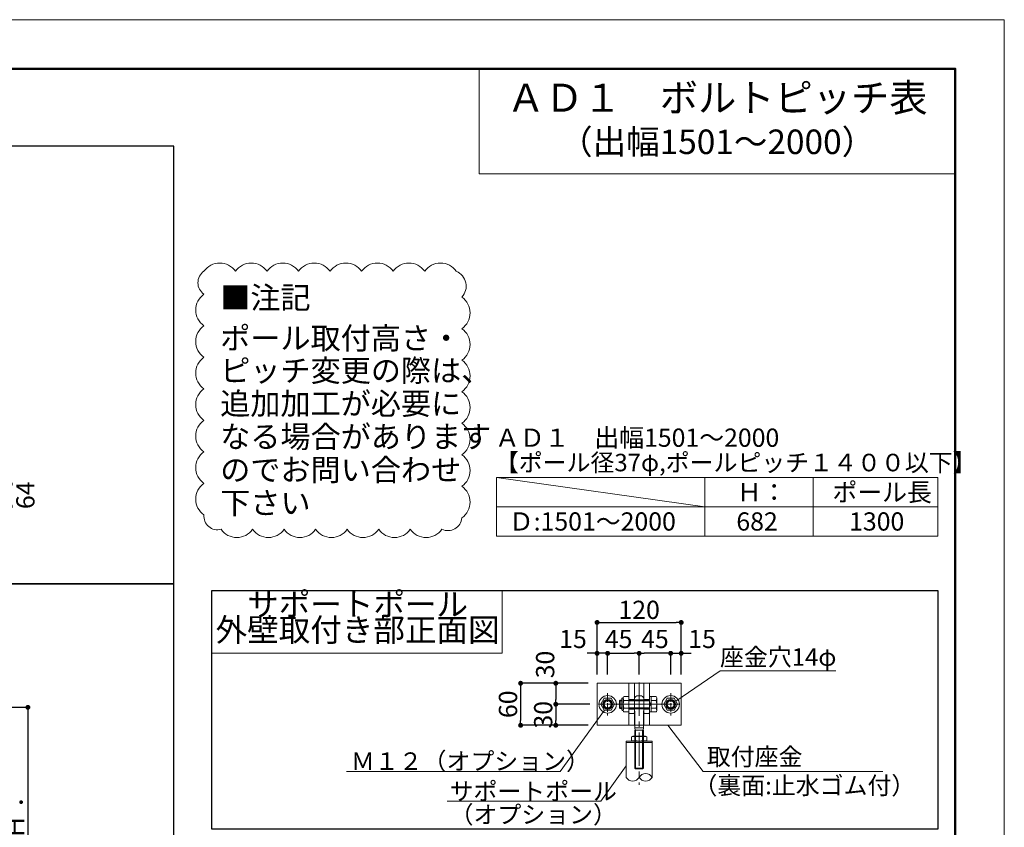
# Model space of a CAD drawing. Units: inches. Extents: x 0 to 8400, y 0 to 48919.
# Drawn here: x 5591 to 8400, y 34334 to 36640 of the extents above; entities that cross this region are included whole.
import ezdxf
from ezdxf.enums import TextEntityAlignment as Align

# ---------------------------------------------------------------- set-up
doc = ezdxf.new("R2010")
doc.units = ezdxf.units.IN
doc.header["$MEASUREMENT"] = 0
for name, pattern in [('CENTER', [33, 30, -1, 1, -1]), ('CENTER2', [28.575, 19.05, -3.175, 3.175, -3.175]), ('HIDDEN', [9.525, 6.35, -3.175])]:
    doc.linetypes.add(name, pattern=pattern)
doc.layers.get('DEFPOINTS').update_dxf_attribs({"lineweight": 9})
for name, color, linetype, lineweight in [('ポール', 7, 'Continuous', 13), ('吊元レール', 7, 'Continuous', 13), ('寸法線', 8, 'Continuous', 13), ('引出線', 8, 'Continuous', 9), ('文字', 7, 'Continuous', 18), ('枠', 7, 'Continuous', 20), ('ﾚｲﾔｰ4', 6, 'Continuous', 9)]:
    doc.layers.add(name, color=color, linetype=linetype, lineweight=lineweight)
doc.styles.add('スタイル4', font='simplex.shx', dxfattribs={"bigfont": 'extfont2.shx'})
doc.dimstyles.new('A-DS1', dxfattribs={"dimtxt": 2.6, "dimasz": 1, "dimexe": 0, "dimexo": 0, "dimgap": 1, "dimtad": 1, "dimdec": 1, "dimdsep": 46, "dimtxsty": 'スタイル4', "dimblk": 'DOT', "dimcen": 0.09, "dimclrd": 256, "dimclre": 256, "dimclrt": 256, "dimadec": 1, "dimazin": 0, "dimtfac": 1, "dimtdec": 1, "dimtofl": 0, "dimtmove": 2, "dimatfit": 2, "dimldrblk": 'DOT', "dimfxl": 0, "dimtolj": 1, "dimtzin": 0, "dimarcsym": 0})
doc.dimstyles.new('A-DS1-20', dxfattribs={"dimtxt": 52, "dimasz": 14, "dimexe": 0, "dimexo": 0, "dimgap": 10, "dimtad": 1, "dimdec": 1, "dimdsep": 46, "dimtxsty": 'スタイル4', "dimblk": 'DOT', "dimcen": 0.09, "dimclrd": 256, "dimclre": 256, "dimclrt": 256, "dimadec": 1, "dimazin": 0, "dimtfac": 1, "dimtdec": 1, "dimtofl": 0, "dimtmove": 2, "dimatfit": 2, "dimldrblk": 'DOT', "dimfxl": 0, "dimtolj": 1, "dimtzin": 0, "dimarcsym": 0})

# ---------------------------------------------------------------- blocks, each defined once
blk = doc.blocks.new('_Dot')
at = {"color": 0, "linetype": 'ByBlock', "lineweight": -2}
blk.add_line((-0.5, 0), (-1, 0), dxfattribs=at)
at = {"color": 0, "linetype": 'ByBlock', "lineweight": 0, "const_width": 0.5}
blk.add_lwpolyline([(-0.25, 0, 1), (0.25, 0, 1)], format="xyb", close=True, dxfattribs=at)
blk = doc.blocks.new('*D1514')
at = {"layer": 'DEFPOINTS', "color": 0, "linetype": 'Continuous', "ltscale": 3.5}
for p in [(5295.6, 35313.7), (5295.6, 35249.7), (5564, 35249.7)]:
    blk.add_point(p, dxfattribs=at)
at = {"layer": '寸法線', "linetype": 'Continuous', "lineweight": -2, "ltscale": 3.5}
for p, q in [((5295.6, 35313.7), (5564, 35313.7)), ((5564, 35299.7), (5564, 35263.7)), ((5295.6, 35249.7), (5564, 35249.7))]:
    blk.add_line(p, q, dxfattribs=at)
at = {"layer": '寸法線', "linetype": 'Continuous', "lineweight": -2, "ltscale": 3.5, "xscale": 14, "yscale": 14, "zscale": 14}
for p, rotation in [((5564, 35313.7), 90), ((5564, 35249.7), 270)]:
    blk.add_blockref('_Dot', p, dxfattribs=dict(at, rotation=rotation))
at = {"layer": '寸法線', "linetype": 'Continuous', "ltscale": 3.5, "insert": (5606.9, 35281.7), "char_height": 52, "attachment_point": 5, "rotation": 90, "style": 'スタイル4'}
blk.add_mtext('\\A1;64', dxfattribs=at)
blk = doc.blocks.new('*D1525')
at = {"layer": 'DEFPOINTS', "color": 0, "linetype": 'Continuous', "ltscale": 3.5}
for p in [(5103.8, 34676.3), (5432.2, 34063.7), (5614, 34063.7)]:
    blk.add_point(p, dxfattribs=at)
at = {"layer": '寸法線', "linetype": 'Continuous', "lineweight": -2, "ltscale": 3.5}
for p, q in [((5103.8, 34676.3), (5614, 34676.3)), ((5614, 34662.3), (5614, 34077.7)), ((5432.2, 34063.7), (5614, 34063.7))]:
    blk.add_line(p, q, dxfattribs=at)
at = {"layer": '寸法線', "linetype": 'Continuous', "lineweight": -2, "ltscale": 3.5, "xscale": 14, "yscale": 14, "zscale": 14}
for p, rotation in [((5614, 34676.3), 90), ((5614, 34063.7), 270)]:
    blk.add_blockref('_Dot', p, dxfattribs=dict(at, rotation=rotation))
at = {"layer": '寸法線', "linetype": 'Continuous', "ltscale": 3.5, "insert": (5578, 34370), "char_height": 52, "attachment_point": 5, "rotation": 90, "style": 'スタイル4'}
blk.add_mtext('\\A1;Ｈ：', dxfattribs=at)
blk = doc.blocks.new('*D1924')
at = {"layer": 'DEFPOINTS', "color": 0, "linetype": 'Continuous', "ltscale": 5}
for p in [(7478.1, 34918.6), (7238.1, 34745), (7478.1, 34745)]:
    blk.add_point(p, dxfattribs=at)
at = {"layer": '寸法線', "linetype": 'Continuous', "lineweight": -2, "ltscale": 5}
for p, q in [((7238.1, 34770), (7238.1, 34918.6)), ((7252.1, 34918.6), (7464.1, 34918.6)), ((7478.1, 34770), (7478.1, 34918.6))]:
    blk.add_line(p, q, dxfattribs=at)
at = {"layer": '寸法線', "linetype": 'Continuous', "lineweight": -2, "ltscale": 5, "xscale": 14, "yscale": 14, "zscale": 14, "rotation": 180}
blk.add_blockref('_Dot', (7238.1, 34918.6), dxfattribs=at)
at = {"layer": '寸法線', "linetype": 'Continuous', "lineweight": -2, "ltscale": 5, "xscale": 14, "yscale": 14, "zscale": 14}
blk.add_blockref('_Dot', (7478.1, 34918.6), dxfattribs=at)
at = {"layer": '寸法線', "linetype": 'Continuous', "ltscale": 5, "insert": (7358.1, 34954.6), "char_height": 52, "attachment_point": 5, "style": 'スタイル4'}
blk.add_mtext('\\A1;120', dxfattribs=at)
blk = doc.blocks.new('*D1925')
at = {"layer": 'DEFPOINTS', "color": 0, "linetype": 'Continuous', "ltscale": 5}
for p in [(7238.1, 34830.5), (7238.1, 34745), (7268.1, 34750)]:
    blk.add_point(p, dxfattribs=at)
at = {"layer": '寸法線', "linetype": 'Continuous', "lineweight": -2, "ltscale": 5}
for p, q in [((7224.1, 34830.5), (7210.1, 34830.5)), ((7238.1, 34770), (7238.1, 34830.5)), ((7268.1, 34830.5), (7238.1, 34830.5)), ((7268.1, 34775), (7268.1, 34830.5)), ((7282.1, 34830.5), (7296.1, 34830.5))]:
    blk.add_line(p, q, dxfattribs=at)
at = {"layer": '寸法線', "linetype": 'Continuous', "lineweight": -2, "ltscale": 5, "xscale": 14, "yscale": 14, "zscale": 14}
blk.add_blockref('_Dot', (7238.1, 34830.5), dxfattribs=at)
at = {"layer": '寸法線', "linetype": 'Continuous', "lineweight": -2, "ltscale": 5, "xscale": 14, "yscale": 14, "zscale": 14, "rotation": 180}
blk.add_blockref('_Dot', (7268.1, 34830.5), dxfattribs=at)
at = {"layer": '寸法線', "linetype": 'Continuous', "ltscale": 5, "insert": (7169.4, 34871.5), "char_height": 52, "attachment_point": 5, "style": 'スタイル4'}
blk.add_mtext('\\A1;15', dxfattribs=at)
blk = doc.blocks.new('*D1926')
at = {"layer": 'DEFPOINTS', "color": 0, "linetype": 'Continuous', "ltscale": 5}
for p in [(7478.1, 34830.5), (7448.1, 34745), (7478.1, 34745)]:
    blk.add_point(p, dxfattribs=at)
at = {"layer": '寸法線', "linetype": 'Continuous', "lineweight": -2, "ltscale": 5}
for p, q in [((7434.1, 34830.5), (7420.1, 34830.5)), ((7448.1, 34770), (7448.1, 34830.5)), ((7448.1, 34830.5), (7478.1, 34830.5)), ((7478.1, 34770), (7478.1, 34830.5)), ((7492.1, 34830.5), (7506.1, 34830.5))]:
    blk.add_line(p, q, dxfattribs=at)
at = {"layer": '寸法線', "linetype": 'Continuous', "lineweight": -2, "ltscale": 5, "xscale": 14, "yscale": 14, "zscale": 14}
blk.add_blockref('_Dot', (7448.1, 34830.5), dxfattribs=at)
at = {"layer": '寸法線', "linetype": 'Continuous', "lineweight": -2, "ltscale": 5, "xscale": 14, "yscale": 14, "zscale": 14, "rotation": 180}
blk.add_blockref('_Dot', (7478.1, 34830.5), dxfattribs=at)
at = {"layer": '寸法線', "linetype": 'Continuous', "ltscale": 5, "insert": (7537.7, 34871.5), "char_height": 52, "attachment_point": 5, "style": 'スタイル4'}
blk.add_mtext('\\A1;15', dxfattribs=at)
blk = doc.blocks.new('*D1927')
at = {"layer": 'DEFPOINTS', "color": 0, "linetype": 'Continuous', "ltscale": 5}
for p in [(7358.1, 34830.5), (7268.1, 34745), (7358.1, 34745)]:
    blk.add_point(p, dxfattribs=at)
at = {"layer": '寸法線', "linetype": 'Continuous', "lineweight": -2, "ltscale": 5}
for p, q in [((7268.1, 34770), (7268.1, 34830.5)), ((7282.1, 34830.5), (7344.1, 34830.5)), ((7358.1, 34770), (7358.1, 34830.5))]:
    blk.add_line(p, q, dxfattribs=at)
at = {"layer": '寸法線', "linetype": 'Continuous', "lineweight": -2, "ltscale": 5, "xscale": 14, "yscale": 14, "zscale": 14, "rotation": 180}
blk.add_blockref('_Dot', (7268.1, 34830.5), dxfattribs=at)
at = {"layer": '寸法線', "linetype": 'Continuous', "lineweight": -2, "ltscale": 5, "xscale": 14, "yscale": 14, "zscale": 14}
blk.add_blockref('_Dot', (7358.1, 34830.5), dxfattribs=at)
at = {"layer": '寸法線', "linetype": 'Continuous', "ltscale": 5, "insert": (7299.5, 34871.5), "char_height": 52, "attachment_point": 5, "style": 'スタイル4'}
blk.add_mtext('\\A1;45', dxfattribs=at)
blk = doc.blocks.new('*D1929')
at = {"layer": 'DEFPOINTS', "color": 0, "linetype": 'Continuous', "ltscale": 5}
for p in [(7238.1, 34745), (7120.3, 34685), (7242.6, 34685)]:
    blk.add_point(p, dxfattribs=at)
at = {"layer": '寸法線', "linetype": 'Continuous', "lineweight": -2, "ltscale": 5}
for p, q in [((7213.1, 34745), (7120.3, 34745)), ((7120.3, 34731), (7120.3, 34699)), ((7217.6, 34685), (7120.3, 34685))]:
    blk.add_line(p, q, dxfattribs=at)
at = {"layer": '寸法線', "linetype": 'Continuous', "lineweight": -2, "ltscale": 5, "xscale": 14, "yscale": 14, "zscale": 14}
for p, rotation in [((7120.3, 34745), 90), ((7120.3, 34685), 270)]:
    blk.add_blockref('_Dot', p, dxfattribs=dict(at, rotation=rotation))
at = {"layer": '寸法線', "linetype": 'Continuous', "ltscale": 5, "insert": (7089.9, 34798.5), "char_height": 52, "attachment_point": 5, "rotation": 90, "style": 'スタイル4'}
blk.add_mtext('\\A1;30', dxfattribs=at)
blk = doc.blocks.new('*D1930')
at = {"layer": 'DEFPOINTS', "color": 0, "linetype": 'Continuous', "ltscale": 5}
for p in [(7238.1, 34745), (7019.9, 34625), (7238.1, 34625)]:
    blk.add_point(p, dxfattribs=at)
at = {"layer": '寸法線', "linetype": 'Continuous', "lineweight": -2, "ltscale": 5}
for p, q in [((7213.1, 34745), (7019.9, 34745)), ((7019.9, 34731), (7019.9, 34639)), ((7213.1, 34625), (7019.9, 34625))]:
    blk.add_line(p, q, dxfattribs=at)
at = {"layer": '寸法線', "linetype": 'Continuous', "lineweight": -2, "ltscale": 5, "xscale": 14, "yscale": 14, "zscale": 14}
for p, rotation in [((7019.9, 34745), 90), ((7019.9, 34625), 270)]:
    blk.add_blockref('_Dot', p, dxfattribs=dict(at, rotation=rotation))
at = {"layer": '寸法線', "linetype": 'Continuous', "ltscale": 5, "insert": (6983.9, 34685), "char_height": 52, "attachment_point": 5, "rotation": 90, "style": 'スタイル4'}
blk.add_mtext('\\A1;60', dxfattribs=at)
blk = doc.blocks.new('*D1931')
at = {"layer": 'DEFPOINTS', "color": 0, "linetype": 'Continuous', "ltscale": 5}
for p in [(7238.1, 34685), (7120.3, 34625), (7238.1, 34625)]:
    blk.add_point(p, dxfattribs=at)
at = {"layer": '寸法線', "linetype": 'Continuous', "lineweight": -2, "ltscale": 5}
for p, q in [((7213.1, 34685), (7120.3, 34685)), ((7120.3, 34671), (7120.3, 34639)), ((7213.1, 34625), (7120.3, 34625))]:
    blk.add_line(p, q, dxfattribs=at)
at = {"layer": '寸法線', "linetype": 'Continuous', "lineweight": -2, "ltscale": 5, "xscale": 14, "yscale": 14, "zscale": 14}
for p, rotation in [((7120.3, 34685), 90), ((7120.3, 34625), 270)]:
    blk.add_blockref('_Dot', p, dxfattribs=dict(at, rotation=rotation))
at = {"layer": '寸法線', "linetype": 'Continuous', "ltscale": 5, "insert": (7084.3, 34655), "char_height": 52, "attachment_point": 5, "rotation": 90, "style": 'スタイル4'}
blk.add_mtext('\\A1;30', dxfattribs=at)
blk = doc.blocks.new('*D1928')
at = {"layer": 'DEFPOINTS', "color": 0, "linetype": 'Continuous', "ltscale": 5}
for p in [(7358.1, 34830.5), (7358.1, 34745), (7448.1, 34745)]:
    blk.add_point(p, dxfattribs=at)
at = {"layer": '寸法線', "linetype": 'Continuous', "lineweight": -2, "ltscale": 5}
for p, q in [((7358.1, 34770), (7358.1, 34830.5)), ((7434.1, 34830.5), (7372.1, 34830.5)), ((7448.1, 34770), (7448.1, 34830.5))]:
    blk.add_line(p, q, dxfattribs=at)
at = {"layer": '寸法線', "linetype": 'Continuous', "lineweight": -2, "ltscale": 5, "xscale": 14, "yscale": 14, "zscale": 14, "rotation": 180}
blk.add_blockref('_Dot', (7358.1, 34830.5), dxfattribs=at)
at = {"layer": '寸法線', "linetype": 'Continuous', "lineweight": -2, "ltscale": 5, "xscale": 14, "yscale": 14, "zscale": 14}
blk.add_blockref('_Dot', (7448.1, 34830.5), dxfattribs=at)
at = {"layer": '寸法線', "linetype": 'Continuous', "ltscale": 5, "insert": (7403.1, 34871.5), "char_height": 52, "attachment_point": 5, "style": 'スタイル4'}
blk.add_mtext('\\A1;45', dxfattribs=at)

msp = doc.modelspace()

# ---------------------------------------------------------------- linework, layer by layer
at = {"layer": 'DEFPOINTS', "color": 1}
msp.add_lwpolyline([(0, 30699.53), (8400, 30699.53), (8400, 36639.53), (0, 36639.53)], close=True, dxfattribs=at)
at = {"layer": 'ポール'}
for p, q in [((7238.1, 34744.98), (7238.1, 34624.98)), ((7478.1, 34744.98), (7238.1, 34744.98)), ((7328.6, 34744.98), (7328.6, 34624.98)), ((7344.6, 34744.98), (7344.6, 34624.98)), ((7371.6, 34744.98), (7371.6, 34624.98)), ((7387.6, 34744.98), (7387.6, 34624.98)), ((7478.1, 34744.98), (7478.1, 34624.98)), ((7478.1, 34624.98), (7238.1, 34624.98))]:
    msp.add_line(p, q, dxfattribs=at)
at = {"layer": 'ポール', "color": 7, "linetype": 'Continuous'}
for p, q in [((7258.28, 34701.97), (7248.47, 34684.97)), ((7277.91, 34701.98), (7258.28, 34701.97)), ((7287.73, 34684.98), (7277.91, 34701.98)), ((7309, 34668.98), (7308.99, 34700.98)), ((7312.59, 34702.98), (7310.99, 34702.98)), ((7312.6, 34666.54), (7312.59, 34703.41)), ((7328.6, 34706.88), (7314.59, 34706.88)), ((7314.59, 34695.93), (7328.6, 34695.93)), ((7328.6, 34706.88), (7328.6, 34663.08)), ((7328.6, 34706.88), (7328.6, 34663.08)), ((7328.6, 34706.88), (7328.6, 34663.08)), ((7328.6, 34704.58), (7328.6, 34665.38)), ((7387.6, 34706.88), (7387.6, 34663.08)), ((7392.4, 34706.88), (7387.6, 34706.88)), ((7392.4, 34706.88), (7392.4, 34663.08)), ((7392.4, 34706.88), (7406.4, 34706.88)), ((7406.4, 34695.93), (7392.4, 34695.93)), ((7408.4, 34666.54), (7408.4, 34703.41)), ((7428.47, 34684.98), (7438.28, 34701.98)), ((7438.28, 34701.98), (7457.91, 34701.97)), ((7457.91, 34701.97), (7467.73, 34684.97)), ((7248.47, 34684.97), (7258.28, 34667.97)), ((7258.28, 34667.97), (7277.91, 34667.97)), ((7277.91, 34667.97), (7287.73, 34684.98)), ((7328.6, 34674.03), (7314.59, 34674.03)), ((7387.6, 34684.98), (7392.4, 34689.78)), ((7392.4, 34684.98), (7387.6, 34680.17)), ((7392.4, 34674.03), (7406.4, 34674.03)), ((7438.28, 34667.97), (7428.47, 34684.98)), ((7457.91, 34667.97), (7438.28, 34667.97)), ((7467.73, 34684.97), (7457.91, 34667.97)), ((7312.6, 34666.98), (7311, 34666.98)), ((7328.6, 34663.08), (7314.59, 34663.08)), ((7392.4, 34663.08), (7387.6, 34663.08)), ((7392.4, 34663.08), (7406.4, 34663.08))]:
    msp.add_line(p, q, dxfattribs=at)
at = {"layer": 'ポール', "color": 7, "linetype": 'Continuous', "ltscale": 5}
for p, q in [((7304.4, 34696.98), (7302.4, 34694.98)), ((7304.4, 34672.98), (7304.4, 34696.98)), ((7304.4, 34696.98), (7308.99, 34696.98)), ((7328.6, 34696.98), (7386.6, 34696.98)), ((7328.6, 34696.98), (7387.6, 34696.98)), ((7302.4, 34694.98), (7302.4, 34674.98)), ((7308.99, 34694.98), (7302.4, 34694.98)), ((7302.4, 34674.98), (7304.4, 34672.98)), ((7309, 34674.98), (7302.4, 34674.98)), ((7309, 34672.98), (7304.4, 34672.98)), ((7386.6, 34694.98), (7328.6, 34694.98)), ((7387.6, 34694.98), (7328.6, 34694.98)), ((7386.6, 34674.98), (7328.6, 34674.98)), ((7387.6, 34674.98), (7328.6, 34674.98)), ((7386.6, 34672.98), (7328.6, 34672.98)), ((7387.6, 34672.98), (7328.6, 34672.98))]:
    msp.add_line(p, q, dxfattribs=at)
at = {"layer": 'ポール', "color": 3, "linetype": 'HIDDEN', "lineweight": 0, "ltscale": 0.25}
for p, q in [((7328.6, 34698.98), (7344.6, 34698.98)), ((7328.6, 34698.98), (7344.6, 34698.98)), ((7387.6, 34698.98), (7371.6, 34698.98)), ((7371.6, 34698.98), (7387.6, 34698.98)), ((7328.6, 34670.98), (7344.6, 34670.98)), ((7328.6, 34670.98), (7344.6, 34670.98)), ((7387.6, 34670.98), (7371.6, 34670.98)), ((7371.6, 34670.98), (7387.6, 34670.98))]:
    msp.add_line(p, q, dxfattribs=at)
at = {"layer": 'ポール', "color": 8, "linetype": 'Continuous'}
for p, q in [((7345.1, 34702.98), (7345.1, 34665.88)), ((7354.1, 34708.98), (7362.1, 34708.98)), ((7371.1, 34702.98), (7371.1, 34665.93)), ((7345.7, 34664.98), (7345.7, 34617.98)), ((7370.5, 34664.98), (7370.5, 34617.98)), ((7345.7, 34617.98), (7370.5, 34617.98)), ((7345.7, 34617.98), (7346.93, 34610.98)), ((7370.5, 34617.98), (7369.26, 34610.98)), ((7346.93, 34610.98), (7346.1, 34610.14)), ((7346.1, 34610.14), (7346.1, 34502.98)), ((7346.93, 34610.98), (7369.26, 34610.98)), ((7348.1, 34610.98), (7348.1, 34500.98)), ((7368.1, 34610.98), (7368.1, 34500.98)), ((7369.26, 34610.98), (7370.1, 34610.14)), ((7370.1, 34610.14), (7370.1, 34502.98)), ((7346.1, 34502.98), (7370.1, 34502.98)), ((7348.1, 34500.98), (7346.1, 34502.98)), ((7348.1, 34500.98), (7368.1, 34500.98)), ((7368.1, 34500.98), (7370.1, 34502.98))]:
    msp.add_line(p, q, dxfattribs=at)
at = {"layer": 'ポール', "color": 3, "linetype": 'HIDDEN', "ltscale": 0.25}
for p, q in [((7345.1, 34697.98), (7371.1, 34697.98)), ((7345.1, 34671.98), (7371.1, 34671.98))]:
    msp.add_line(p, q, dxfattribs=at)
at = {"layer": 'ポール', "color": 2}
for p, q in [((7329.26, 34684.98), (7328.6, 34685.65)), ((7329.26, 34684.98), (7328.6, 34685.65)), ((7328.6, 34684.31), (7329.26, 34684.98)), ((7328.6, 34684.31), (7329.26, 34684.98)), ((7328.6, 34660.98), (7328.6, 34684.31)), ((7386.93, 34684.98), (7387.6, 34685.65)), ((7386.93, 34684.98), (7387.6, 34685.65)), ((7387.6, 34684.31), (7386.93, 34684.98)), ((7387.6, 34684.31), (7386.93, 34684.98)), ((7387.6, 34684.31), (7387.6, 34660.98)), ((7387.6, 34684.31), (7387.6, 34660.98)), ((7342.6, 34658.98), (7330.6, 34658.98)), ((7385.6, 34658.98), (7373.6, 34658.98))]:
    msp.add_line(p, q, dxfattribs=at)
at = {"layer": 'ポール', "color": 250, "lineweight": 0}
msp.add_line((7338.36, 34684.98), (7377.83, 34684.98), dxfattribs=at)
at = {"layer": 'ポール', "color": 7, "linetype": 'Continuous', "lineweight": 13}
for p, q in [((7336.6, 34591.69), (7340.02, 34593.67)), ((7336.6, 34591.69), (7336.6, 34581.65)), ((7376.17, 34593.67), (7340.02, 34593.67)), ((7347.35, 34591.69), (7347.35, 34581.65)), ((7368.85, 34591.69), (7368.85, 34581.65)), ((7379.6, 34591.69), (7376.17, 34593.67)), ((7379.6, 34591.69), (7379.6, 34581.65)), ((7321.09, 34575.67), (7395.1, 34575.67)), ((7321.1, 34579.67), (7321.1, 34476.36)), ((7321.1, 34579.67), (7395.1, 34579.67)), ((7336.6, 34581.65), (7340.02, 34579.67)), ((7376.17, 34579.67), (7340.02, 34579.67)), ((7379.6, 34581.65), (7376.17, 34579.67)), ((7395.1, 34476.36), (7395.1, 34579.67))]:
    msp.add_line(p, q, dxfattribs=at)
at = {"layer": 'ポール', "color": 7, "linetype": 'Continuous'}
for centre, radius in [((7268.1, 34684.98), 25), ((7268.1, 34684.98), 12), ((7448.1, 34684.98), 25), ((7448.1, 34684.98), 12), ((7268.1, 34684.98), 10), ((7448.1, 34684.98), 10)]:
    msp.add_circle(centre, radius, dxfattribs=at)
at = {"layer": 'ポール'}
for centre in [(7268.1, 34684.98), (7448.1, 34684.98)]:
    msp.add_circle(centre, 14, dxfattribs=at)
at = {"layer": 'ポール', "color": 7, "linetype": 'Continuous'}
for centre, radius, start, end in [((7310.99, 34700.98), 2, 90, 180.00069), ((7316.59, 34703.41), 4, 119.99778, 180), ((7327.61, 34703.41), 15.01, 180, 209.91373), ((7343.57, 34684.98), 30.98, 159.3, 200.69997), ((7404.4, 34703.41), 4, 360, 60.00222), ((7393.39, 34703.41), 15.01, 330.08627, 360), ((7377.42, 34684.98), 30.98, 339.30003, 20.7), ((7311, 34668.98), 2, 180.00069, 270), ((7327.61, 34666.54), 15.01, 150.08619, 180), ((7393.39, 34666.54), 15.01, 360, 29.91381), ((7316.59, 34666.54), 4, 180, 240.00218), ((7404.4, 34666.54), 4, 299.99782, 0)]:
    msp.add_arc(centre, radius, start, end, dxfattribs=at)
at = {"layer": 'ポール', "color": 8, "linetype": 'Continuous'}
for centre, radius, start, end in [((7353.62, 34699.94), 9.05, 86.98687, 160.39327), ((7362.57, 34699.94), 9.05, 19.60673, 93.01313), ((7346.11, 34665.9), 1.02, 178.73741, 245.79831), ((7370.08, 34665.9), 1.02, 294.20169, 1.26259)]:
    msp.add_arc(centre, radius, start, end, dxfattribs=at)
at = {"layer": 'ポール', "color": 2}
for centre, start, end in [((7330.6, 34660.98), 180, 270), ((7342.6, 34660.98), 270, 0), ((7373.6, 34660.98), 180, 270), ((7385.6, 34660.98), 270, 0)]:
    msp.add_arc(centre, 2, start, end, dxfattribs=at)
at = {"layer": 'ポール', "color": 7, "linetype": 'Continuous', "lineweight": 13}
for centre, radius, start, end in [((7341.97, 34582.38), 10.74, 59.99067, 120.0202), ((7358.1, 34558.66), 34.74, 71.971, 108.029), ((7374.22, 34582.38), 10.74, 59.9798, 120.00933), ((7341.97, 34590.95), 10.74, 239.9798, 300.00933), ((7358.1, 34614.68), 34.74, 251.971, 288.029), ((7374.22, 34590.95), 10.74, 239.99067, 300.0202), ((7339.6, 34487.26), 21.48, 210.52608, 329.47392), ((7376.6, 34465.45), 21.48, 30.52608, 149.47392), ((7376.6, 34487.26), 21.48, 210.52608, 329.47392)]:
    msp.add_arc(centre, radius, start, end, dxfattribs=at)
at = {"layer": '吊元レール'}
msp.add_lwpolyline([(6116.29, 35921.3, -0.5205671), (6206.29, 35921.3, -0.5205671), (6296.29, 35921.3, -0.5205671), (6386.29, 35921.3, -0.5205671), (6476.29, 35921.3, -0.5205671), (6566.29, 35921.3, -0.5205671), (6656.29, 35921.3, -0.5205671), (6746.29, 35921.3, -0.5205671), (6836.29, 35921.3, -0.5205671), (6852.3, 35847.32, -0.5205671), (6852.3, 35757.32, -0.5205671), (6852.3, 35667.32, -0.5205671), (6852.3, 35577.32, -0.5205671), (6852.3, 35487.32, -0.5205671), (6852.3, 35397.32, -0.5205671), (6852.3, 35307.32, -0.5205671), (6852.3, 35217.32, -0.5205671), (6795.14, 35184.48, -0.5205671), (6705.14, 35184.48, -0.5205671), (6615.14, 35184.48, -0.5205671), (6525.14, 35184.48, -0.5205671), (6435.14, 35184.48, -0.5205671), (6345.14, 35184.48, -0.5205671), (6255.14, 35184.48, -0.5205671), (6165.14, 35184.48, -0.5205671), (6116.29, 35225.62, -0.5205671), (6116.29, 35315.62, -0.5205671), (6116.29, 35405.62, -0.5205671), (6116.29, 35495.62, -0.5205671), (6116.29, 35585.62, -0.5205671), (6116.29, 35675.62, -0.5205671), (6116.29, 35765.62, -0.5205671), (6116.29, 35855.62, -0.5205671)], format="xyb", close=True, dxfattribs=at)
at = {"layer": '引出線', "linetype": 'Continuous', "ltscale": 5}
for p, q in [((7589.12, 34780.56), (7919.12, 34780.56)), ((7133.22, 34492.65), (6522.9, 34492.65)), ((8053.55, 34492.71), (7540.66, 34492.71)), ((7248.89, 34408), (6810.78, 34408))]:
    msp.add_line(p, q, dxfattribs=at)
at = {"layer": '引出線', "linetype": 'Continuous', "ltscale": 10}
for p, q in [((7258.82, 34667.97), (7133.22, 34492.65)), ((7321.1, 34508.79), (7248.89, 34408))]:
    msp.add_line(p, q, dxfattribs=at)
at = {"layer": '引出線', "linetype": 'Continuous'}
msp.add_line((7439.75, 34624.98), (7540.66, 34492.71), dxfattribs=at)
at = {"layer": '引出線', "linetype": 'Continuous', "ltscale": 5}
msp.add_lwpolyline([(7462.82, 34693.47), (7589.12, 34780.56)], dxfattribs=at)
at = {"layer": '文字', "lineweight": 20}
msp.add_lwpolyline([(6901.4, 36499.53), (8260, 36499.53), (8260, 36199.53), (6901.4, 36199.53)], close=True, dxfattribs=at)
at = {"layer": '文字'}
msp.add_lwpolyline([(6138.5, 34830.88), (6967.52, 34830.88), (6967.52, 35009.81), (6138.5, 35009.81)], close=True, dxfattribs=at)
at = {"layer": '枠'}
for p, q in [((6951.08, 35332.4), (8210, 35332.4)), ((6951.08, 35332.4), (6951.08, 35165.38)), ((6951.08, 35332.4), (7545.89, 35248.89)), ((7545.89, 35332.4), (7545.89, 35165.38)), ((7545.89, 35332.4), (7545.89, 35165.38)), ((7854.23, 35332.4), (7854.23, 35165.38)), ((8210, 35332.4), (8210, 35165.38)), ((6951.08, 35248.89), (8210, 35248.89)), ((6951.08, 35165.38), (8210, 35165.38))]:
    msp.add_line(p, q, dxfattribs=at)
at = {"layer": '枠', "lineweight": 50}
msp.add_lwpolyline([(300, 30839.53), (8260, 30839.53), (8260, 36499.53), (300, 36499.53)], close=True, dxfattribs=at)
at = {"layer": '枠', "lineweight": 30}
for points in [[(404.5, 36278.53), (404.5, 35028.53), (6030.5, 35028.53), (6030.5, 36278.53), (404.5, 36278.53)], [(404.5, 35028.53), (404.5, 33778.53), (6030.5, 33778.53), (6030.5, 35028.53), (404.5, 35028.53)]]:
    msp.add_lwpolyline(points, dxfattribs=at)
msp.add_lwpolyline([(6138.5, 35009.81), (8210, 35009.81), (8210, 34328.86), (6138.5, 34328.86)], close=True, dxfattribs=at)
at = {"layer": 'ﾚｲﾔｰ4', "linetype": 'CENTER2', "lineweight": 0, "ltscale": 5}
msp.add_line((7358.1, 34747.22), (7358.1, 34455.28), dxfattribs=at)
at = {"layer": 'ﾚｲﾔｰ4', "linetype": 'CENTER2'}
for p, q in [((7268.1, 34716.96), (7268.1, 34652.99)), ((7448.1, 34716.96), (7448.1, 34652.99)), ((7242.6, 34684.98), (7293.6, 34684.98)), ((7473.6, 34684.98), (7422.6, 34684.98))]:
    msp.add_line(p, q, dxfattribs=at)
at = {"layer": 'ﾚｲﾔｰ4', "linetype": 'CENTER2', "ltscale": 10}
msp.add_line((7265.01, 34684.98), (7451.18, 34684.98), dxfattribs=at)
at = {"layer": 'ﾚｲﾔｰ4', "linetype": 'CENTER', "lineweight": 0, "ltscale": 0.5}
msp.add_line((7413.91, 34684.98), (7285.89, 34684.98), dxfattribs=at)

# ---------------------------------------------------------------- texts
at = {"layer": '文字', "ltscale": 5, "style": 'スタイル4'}
for s, height, p in [('ＡＤ１\u3000ボルトピッチ表', 80, (7580.7, 36406.31)), ('（出幅1501～2000）', 70, (7580.7, 36281.81)), ('サポートポール', 66, (6554.8, 34961.88)), ('外壁取付き部正面図', 66, (6554.8, 34888.88))]:
    msp.add_text(s, height=height, dxfattribs=at).set_placement(p, align=Align.MIDDLE)
for s, p in [('■注記', (6162.77, 35845.82)), ('ポール取付高さ・', (6162.77, 35730.23)), ('ピッチ変更の際は、', (6162.77, 35637.84)), ('追加加工が必要に', (6162.77, 35543.43)), ('なる場合があります', (6162.77, 35448.93)), ('のでお問い合わせ', (6162.77, 35354.43)), ('下さい', (6162.77, 35259.93))]:
    msp.add_text(s, height=63, dxfattribs=at).set_placement(p, align=Align.MIDDLE_LEFT)
at = {"layer": '文字', "color": 7, "style": 'スタイル4'}
msp.add_text('座金穴14φ', height=50, dxfattribs=at).set_placement((7754.95, 34813.35), align=Align.MIDDLE)
at = {"layer": '文字', "ltscale": 10, "style": 'スタイル4'}
for s, p in [('Ｍ１２（オプション）', (6535.63, 34497.59)), ('取付座金', (7551.23, 34510.34)), ('（裏面:止水ゴム付）', (7513.06, 34428.04)), ('サポートポール', (6817.22, 34411.52)), ('（オプション）', (6817.22, 34345.02))]:
    msp.add_text(s, height=50, dxfattribs=at).set_placement(p)
at = {"layer": '枠', "style": 'スタイル4'}
for s, height, p in [('ＡＤ１\u3000出幅1501～2000', 52, (6946.41, 35420.11)), ('【ポール径37φ,ポールピッチ１４００以下】', 50, (6946.41, 35350.11)), ('Ｈ：', 52, (7636.84, 35264.43)), ('ポール長', 52, (7909.64, 35264.43)), ('Ｄ:1501～2000', 52, (6986.23, 35180.92)), ('682', 52, (7635.5, 35180.92))]:
    msp.add_text(s, height=height, dxfattribs=at).set_placement(p)
msp.add_text('1300', height=52, dxfattribs=at).set_placement((8114.64, 35180.92), align=Align.RIGHT)

# ---------------------------------------------------------------- dimensions: what is measured, and where the dimension line sits
at = {"layer": '寸法線', "linetype": 'Continuous', "ltscale": 3.5}
dim = msp.add_linear_dim(base=(5564.04, 35249.74), p1=(5295.62, 35313.74), p2=(5295.62, 35249.74), angle=90, dimstyle='A-DS1-20', dxfattribs=at)
dim.commit()
dim.dimension.update_dxf_attribs({"geometry": '*D1514', "text_midpoint": (5606.85, 35281.74), "dimtype": 160})
at = {"layer": '寸法線', "linetype": 'Continuous', "ltscale": 5}
dim = msp.add_linear_dim(base=(7478.1, 34918.62), p1=(7238.1, 34744.98), p2=(7478.1, 34744.98), dimstyle='A-DS1', override={"dimtxt": 52, "dimasz": 14, "dimexo": 25, "dimgap": 10, "dimdec": 0, "dimlfac": 0.5, "dimtofl": 1, "dimtmove": 2, "dimatfit": 3}, dxfattribs=at)
dim.commit()
dim.dimension.update_dxf_attribs({"geometry": '*D1924', "text_midpoint": (7358.1, 34954.62)})
for base, p1, p2, angle, override, picture, middle in [((7238.1, 34830.55), (7268.1, 34749.98), (7238.1, 34744.98), 180, {"dimtxt": 52, "dimasz": 14, "dimexo": 25, "dimgap": 10, "dimdec": 0, "dimlfac": 0.5, "dimtofl": 1, "dimtmove": 2, "dimatfit": 3}, '*D1925', (7169.41, 34871.55)), ((7120.31, 34684.98), (7238.1, 34744.98), (7242.6, 34684.98), 90, {"dimtxt": 52, "dimasz": 14, "dimexo": 25, "dimgap": 10, "dimdec": 0, "dimlfac": 0.5, "dimtofl": 1, "dimtmove": 2, "dimatfit": 3}, '*D1929', (7089.94, 34798.48)), ((7120.31, 34624.98), (7238.1, 34684.98), (7238.1, 34624.98), 90, {"dimtxt": 52, "dimasz": 14, "dimexo": 25, "dimgap": 10, "dimdec": 0, "dimlfac": 0.5, "dimtofl": 1, "dimtmove": 0, "dimatfit": 3}, '*D1931', (7120.31, 34654.98))]:
    dim = msp.add_linear_dim(base=base, p1=p1, p2=p2, angle=angle, dimstyle='A-DS1', override=override, dxfattribs=at)
    dim.commit()
    dim.dimension.update_dxf_attribs({"geometry": picture, "text_midpoint": middle, "dimtype": 160})
for base, p1, p2, picture, middle in [((7358.1, 34830.55), (7268.1, 34744.98), (7358.1, 34744.98), '*D1927', (7299.52, 34871.55)), ((7478.1, 34830.55), (7448.1, 34744.98), (7478.1, 34744.98), '*D1926', (7537.68, 34871.55))]:
    dim = msp.add_linear_dim(base=base, p1=p1, p2=p2, dimstyle='A-DS1', override={"dimtxt": 52, "dimasz": 14, "dimexo": 25, "dimgap": 10, "dimdec": 0, "dimlfac": 0.5, "dimtofl": 1, "dimtmove": 2, "dimatfit": 3}, dxfattribs=at)
    dim.commit()
    dim.dimension.update_dxf_attribs({"geometry": picture, "text_midpoint": middle, "dimtype": 160})
for base, p1, p2, angle, picture, middle in [((7358.1, 34830.55), (7448.1, 34744.98), (7358.1, 34744.98), 180, '*D1928', (7403.1, 34871.55)), ((7019.87, 34624.98), (7238.07, 34744.98), (7238.1, 34624.98), 90, '*D1930', (6983.87, 34684.98))]:
    dim = msp.add_linear_dim(base=base, p1=p1, p2=p2, angle=angle, dimstyle='A-DS1', override={"dimtxt": 52, "dimasz": 14, "dimexo": 25, "dimgap": 10, "dimdec": 0, "dimlfac": 0.5, "dimtofl": 1, "dimtmove": 2, "dimatfit": 3}, dxfattribs=at)
    dim.commit()
    dim.dimension.update_dxf_attribs({"geometry": picture, "text_midpoint": middle})
at = {"layer": '寸法線', "linetype": 'Continuous', "ltscale": 3.5}
dim = msp.add_linear_dim(base=(5613.96, 34063.74), p1=(5103.8, 34676.35), p2=(5432.17, 34063.74), angle=90, text='Ｈ：', dimstyle='A-DS1-20', dxfattribs=at)
dim.commit()
dim.dimension.update_dxf_attribs({"geometry": '*D1525', "text_midpoint": (5577.96, 34370.05)})

doc.saveas('drawing.dxf')
